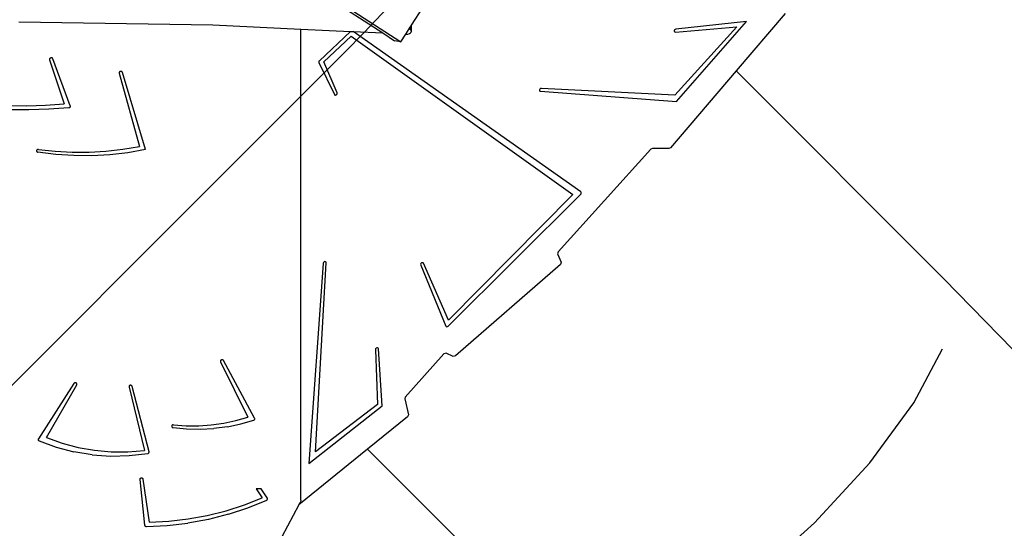
# Model space of a CAD drawing. Units: centimetres. Extents: x -2375 to 1125, y -6932 to -4701.
# Drawn here: x -871 to -724, y -6284 to -6208 of the extents above; entities that cross this region are included whole.
import ezdxf

# ---------------------------------------------------------------- set-up
doc = ezdxf.new("R2010")
doc.units = ezdxf.units.CM
doc.layers.add('VP-DIM', color=7, linetype='Continuous')
doc.layers.add('VP-HIC', color=6, linetype='Continuous')
doc.layers.add('VP-EQ', color=7, linetype='Continuous', true_color=0x8a3492)
doc.dimstyles.new('Strefa', dxfattribs={"dimtxt": 14, "dimasz": 20, "dimexe": 20, "dimexo": 50, "dimgap": 20, "dimtad": 0, "dimdec": 0, "dimzin": 0, "dimdsep": 46, "dimtxsty": 'Standard', "dimcen": 0.09, "dimadec": 0, "dimazin": 0, "dimtfac": 1, "dimtdec": 4, "dimtofl": 0, "dimtmove": 0, "dimatfit": 3, "dimfxl": 70, "dimfxlon": 1, "dimtolj": 1, "dimtzin": 0, "dimarcsym": 0})

# ---------------------------------------------------------------- blocks, each defined once
blk = doc.blocks.new('*D53')
at = {"layer": 'Defpoints', "color": 0}
for p in [(534.06, -4751.27), (-1299.56, -6085.95), (534.06, -6424.59)]:
    blk.add_point(p, dxfattribs=at)
at = {"layer": 'VP-DIM', "color": 0, "lineweight": -2}
for p, q in [((-1299.56, -4851.27), (-1299.56, -4701.27)), ((534.06, -4851.27), (534.06, -4701.27)), ((-1249.56, -4751.27), (-447.38, -4751.27)), ((484.06, -4751.27), (-307.38, -4751.27))]:
    blk.add_line(p, q, dxfattribs=at)
at = {"layer": 'VP-DIM', "color": 0}
for points in [[(-1249.56, -4742.93), (-1249.56, -4759.6), (-1299.56, -4751.27)], [(484.06, -4759.6), (484.06, -4742.93), (534.06, -4751.27)]]:
    blk.add_solid(points, dxfattribs=at)
at = {"layer": 'VP-DIM', "color": 0, "insert": (-377.38, -4751.27), "char_height": 30, "attachment_point": 5}
blk.add_mtext('\\A1;1834', dxfattribs=at)
blk = doc.blocks.new('*D54')
at = {"layer": 'Defpoints', "color": 0}
for p in [(433.46, -4865.06), (-1093.93, -6213.81), (433.46, -6423.5)]:
    blk.add_point(p, dxfattribs=at)
at = {"layer": 'VP-DIM', "color": 0, "lineweight": -2}
for p, q in [((-1093.93, -4965.06), (-1093.93, -4815.06)), ((433.46, -4965.06), (433.46, -4815.06)), ((-1043.93, -4865.06), (-439.3, -4865.06)), ((383.46, -4865.06), (-304.3, -4865.06))]:
    blk.add_line(p, q, dxfattribs=at)
at = {"layer": 'VP-DIM', "color": 0}
for points in [[(-1043.93, -4856.72), (-1043.93, -4873.39), (-1093.93, -4865.06)], [(383.46, -4873.39), (383.46, -4856.72), (433.46, -4865.06)]]:
    blk.add_solid(points, dxfattribs=at)
at = {"layer": 'VP-DIM', "color": 0, "insert": (-371.8, -4865.06), "char_height": 30, "attachment_point": 5}
blk.add_mtext('\\A1;1530', dxfattribs=at)
blk = doc.blocks.new('*D55')
at = {"layer": 'Defpoints', "color": 0}
for p in [(-1010.13, -5236.3), (-341.12, -6751.65), (877.76, -6751.65)]:
    blk.add_point(p, dxfattribs=at)
at = {"layer": 'VP-DIM', "color": 0, "lineweight": -2}
for p, q in [((777.76, -5236.3), (927.76, -5236.3)), ((877.76, -5286.3), (877.76, -5926.48)), ((877.76, -6701.65), (877.76, -6061.48)), ((777.76, -6751.65), (927.76, -6751.65))]:
    blk.add_line(p, q, dxfattribs=at)
at = {"layer": 'VP-DIM', "color": 0}
for points in [[(886.1, -5286.3), (869.43, -5286.3), (877.76, -5236.3)], [(869.43, -6701.65), (886.1, -6701.65), (877.76, -6751.65)]]:
    blk.add_solid(points, dxfattribs=at)
at = {"layer": 'VP-DIM', "color": 0, "insert": (877.76, -5993.98), "char_height": 30, "attachment_point": 5, "rotation": 90}
blk.add_mtext('\\A1;1520', dxfattribs=at)
blk = doc.blocks.new('*D56')
at = {"layer": 'Defpoints', "color": 0}
for p in [(-1010.57, -5084.17), (-267.95, -6921.92), (1074.74, -6921.92)]:
    blk.add_point(p, dxfattribs=at)
at = {"layer": 'VP-DIM', "color": 0, "lineweight": -2}
for p, q in [((974.74, -5084.17), (1124.74, -5084.17)), ((1074.74, -5134.17), (1074.74, -5926.46)), ((1074.74, -6871.92), (1074.74, -6066.46)), ((974.74, -6921.92), (1124.74, -6921.92))]:
    blk.add_line(p, q, dxfattribs=at)
at = {"layer": 'VP-DIM', "color": 0}
for points in [[(1083.08, -5134.17), (1066.41, -5134.17), (1074.74, -5084.17)], [(1066.41, -6871.92), (1083.08, -6871.92), (1074.74, -6921.92)]]:
    blk.add_solid(points, dxfattribs=at)
at = {"layer": 'VP-DIM', "color": 0, "insert": (1074.74, -5996.46), "char_height": 30, "attachment_point": 5, "rotation": 90}
blk.add_mtext('\\A1;1838', dxfattribs=at)
blk = doc.blocks.new('3045-1')
at = {"layer": 'VP-EQ', "color": 7}
for p, q in [((4058.47, -5896.1), (4117.05, -5934.01)), ((4060.09, -5897.58), (4114.37, -5932.7)), ((4118.64, -5931.55), (4120.39, -5928.84)), ((4174.39, -5929.78), (4167.06, -5938.35)), ((4060.09, -5931.05), (4089.02, -5931.5)), ((4168.62, -5930.97), (4158.09, -5932.12)), ((4158.17, -5942.91), (4168.62, -5930.97)), ((4089.02, -5931.5), (4102.15, -5932.12)), ((4102.15, -5932.12), (4109.54, -5932.47)), ((4102.15, -6002.38), (4102.15, -5932.12)), ((4109.54, -5932.47), (4104.91, -5936.83)), ((4109.54, -5932.47), (4109.97, -5932.5)), ((4143.91, -5956.42), (4109.97, -5932.5)), ((4109.97, -5932.5), (4114.37, -5932.7)), ((4114.37, -5932.7), (4116.13, -5933.85)), ((4117.05, -5934.01), (4117.79, -5932.87)), ((4117.79, -5932.87), (4118.3, -5932.07)), ((4117.79, -5932.87), (4117.87, -5932.87)), ((4117.87, -5932.87), (4118.11, -5932.86)), ((4118.11, -5932.86), (4118.33, -5932.8)), ((4118.3, -5932.07), (4118.46, -5931.83)), ((4118.46, -5932.17), (4118.3, -5932.07)), ((4118.33, -5932.8), (4118.5, -5932.7)), ((4118.46, -5931.83), (4118.5, -5931.76)), ((4118.46, -5932.17), (4118.46, -5931.83)), ((4118.5, -5932.21), (4118.46, -5932.17)), ((4118.5, -5931.76), (4118.59, -5931.63)), ((4118.5, -5932.21), (4118.5, -5931.76)), ((4118.59, -5932.29), (4118.5, -5932.21)), ((4118.5, -5932.7), (4118.61, -5932.57)), ((4118.59, -5931.63), (4118.64, -5931.55)), ((4118.59, -5932.29), (4118.59, -5931.63)), ((4118.64, -5932.43), (4118.59, -5932.29)), ((4118.61, -5932.57), (4118.64, -5932.43)), ((4118.64, -5932.43), (4118.64, -5931.55)), ((4157.89, -5932.25), (4157.84, -5932.36)), ((4157.84, -5932.36), (4157.85, -5932.47)), ((4157.85, -5932.47), (4157.92, -5932.55)), ((4157.98, -5932.16), (4157.89, -5932.25)), ((4157.92, -5932.55), (4158.02, -5932.57)), ((4167.16, -5931.76), (4157.95, -5941.99)), ((4158.09, -5932.12), (4157.98, -5932.16)), ((4158.02, -5932.57), (4167.16, -5931.76)), ((4105.57, -5936.98), (4109.65, -5933.19)), ((4109.65, -5933.19), (4142.74, -5956.81)), ((4117.05, -5934.01), (4116.13, -5933.85)), ((4064.66, -5936.57), (4064.65, -5936.63)), ((4064.65, -5936.63), (4064.66, -5936.68)), ((4064.68, -5936.52), (4064.66, -5936.57)), ((4064.66, -5936.68), (4066.85, -5943.25)), ((4064.72, -5936.48), (4064.68, -5936.52)), ((4064.77, -5936.44), (4064.72, -5936.48)), ((4064.83, -5936.42), (4064.77, -5936.44)), ((4064.89, -5936.41), (4064.83, -5936.42)), ((4064.96, -5936.41), (4064.89, -5936.41)), ((4065.02, -5936.43), (4064.96, -5936.41)), ((4065.07, -5936.46), (4065.02, -5936.43)), ((4065.11, -5936.51), (4065.07, -5936.46)), ((4065.14, -5936.56), (4065.11, -5936.51)), ((4067.75, -5943.55), (4065.14, -5936.56)), ((4104.84, -5936.91), (4104.82, -5937.01)), ((4104.82, -5937.01), (4104.83, -5937.1)), ((4104.83, -5937.1), (4107.14, -5941.9)), ((4104.91, -5936.83), (4104.84, -5936.91)), ((4107.55, -5941.64), (4105.57, -5936.98)), ((4075.04, -5938.58), (4075.03, -5938.64)), ((4075.03, -5938.64), (4075.04, -5938.69)), ((4075.07, -5938.53), (4075.04, -5938.58)), ((4075.04, -5938.69), (4078.06, -5949.62)), ((4075.11, -5938.49), (4075.07, -5938.53)), ((4075.16, -5938.45), (4075.11, -5938.49)), ((4075.22, -5938.43), (4075.16, -5938.45)), ((4075.29, -5938.43), (4075.22, -5938.43)), ((4075.35, -5938.44), (4075.29, -5938.43)), ((4075.41, -5938.46), (4075.35, -5938.44)), ((4075.46, -5938.49), (4075.41, -5938.46)), ((4075.5, -5938.54), (4075.46, -5938.49)), ((4075.52, -5938.59), (4075.5, -5938.54)), ((4078.96, -5950.09), (4075.52, -5938.59)), ((4167.06, -5938.35), (4157.27, -5949.81)), ((4198.08, -5969.37), (4167.06, -5938.35)), ((4107.56, -5941.74), (4107.55, -5941.64)), ((4137.74, -5941.17), (4137.73, -5941.28)), ((4137.73, -5941.28), (4137.78, -5941.36)), ((4137.8, -5941.06), (4137.74, -5941.17)), ((4137.78, -5941.36), (4137.88, -5941.4)), ((4137.9, -5940.98), (4137.8, -5941.06)), ((4137.88, -5941.4), (4158.17, -5942.91)), ((4138.02, -5940.96), (4137.9, -5940.98)), ((4157.95, -5941.99), (4138.02, -5940.96)), ((4107.14, -5941.9), (4107.21, -5941.97)), ((4107.21, -5941.97), (4107.31, -5941.99)), ((4107.31, -5941.99), (4107.43, -5941.95)), ((4107.43, -5941.95), (4107.52, -5941.86)), ((4107.52, -5941.86), (4107.56, -5941.74)), ((4058.46, -5943.54), (4061.26, -5943.56)), ((4061.55, -5944.18), (4058.54, -5944.14)), ((4061.26, -5943.56), (4064.06, -5943.47)), ((4064.55, -5944.08), (4061.55, -5944.18)), ((4064.06, -5943.47), (4066.85, -5943.25)), ((4067.54, -5943.84), (4064.55, -5944.08)), ((4067.54, -5943.84), (4067.6, -5943.82)), ((4067.6, -5943.82), (4067.66, -5943.8)), ((4067.66, -5943.8), (4067.71, -5943.76)), ((4067.71, -5943.76), (4067.74, -5943.71)), ((4067.74, -5943.71), (4067.76, -5943.66)), ((4067.76, -5943.61), (4067.75, -5943.55)), ((4067.76, -5943.66), (4067.76, -5943.61)), ((4062.73, -5950.2), (4062.71, -5950.25)), ((4062.71, -5950.25), (4062.71, -5950.31)), ((4062.71, -5950.31), (4062.73, -5950.36)), ((4062.77, -5950.15), (4062.73, -5950.2)), ((4062.73, -5950.36), (4062.76, -5950.41)), ((4062.76, -5950.41), (4062.8, -5950.45)), ((4062.81, -5950.11), (4062.77, -5950.15)), ((4062.8, -5950.45), (4062.86, -5950.48)), ((4062.87, -5950.08), (4062.81, -5950.11)), ((4062.86, -5950.48), (4062.92, -5950.5)), ((4062.93, -5950.07), (4062.87, -5950.08)), ((4063, -5950.07), (4062.93, -5950.07)), ((4063, -5950.07), (4065.5, -5950.35)), ((4065.5, -5950.35), (4068.03, -5950.48)), ((4068.03, -5950.48), (4070.55, -5950.48)), ((4070.55, -5950.48), (4073.07, -5950.33)), ((4073.07, -5950.33), (4075.58, -5950.04)), ((4075.58, -5950.04), (4078.06, -5949.62)), ((4078.96, -5950.09), (4076.32, -5950.56)), ((4154.36, -5950.04), (4140.53, -5965.34)), ((4154.6, -5949.92), (4154.36, -5950.04)), ((4157.02, -5949.94), (4154.6, -5949.92)), ((4157.27, -5949.81), (4157.02, -5949.94)), ((4065.58, -5950.83), (4062.92, -5950.5)), ((4068.27, -5951), (4065.58, -5950.83)), ((4070.96, -5951.01), (4068.27, -5951)), ((4073.65, -5950.86), (4070.96, -5951.01)), ((4076.32, -5950.56), (4073.65, -5950.86)), ((4124.1, -5976.44), (4143.89, -5956.75)), ((4142.74, -5956.81), (4124.16, -5975.56)), ((4143.89, -5956.75), (4143.95, -5956.67)), ((4143.96, -5956.49), (4143.91, -5956.42)), ((4143.95, -5956.67), (4143.97, -5956.57)), ((4143.97, -5956.57), (4143.96, -5956.49)), ((4140.53, -5965.34), (4140.45, -5965.65)), ((4140.45, -5965.65), (4141, -5966.89)), ((4105.48, -5967.07), (4103.32, -5996.91)), ((4104.31, -5995.18), (4105.93, -5966.99)), ((4105.52, -5966.96), (4105.48, -5967.07)), ((4105.61, -5966.86), (4105.52, -5966.96)), ((4105.72, -5966.81), (4105.61, -5966.86)), ((4105.83, -5966.82), (4105.72, -5966.81)), ((4105.91, -5966.88), (4105.83, -5966.82)), ((4105.93, -5966.99), (4105.91, -5966.88)), ((4120.06, -5967.1), (4120.01, -5967.21)), ((4120.01, -5967.21), (4120.02, -5967.32)), ((4120.02, -5967.32), (4123.76, -5976.42)), ((4120.15, -5967.01), (4120.06, -5967.1)), ((4120.27, -5966.97), (4120.15, -5967.01)), ((4120.37, -5966.99), (4120.27, -5966.97)), ((4120.44, -5967.06), (4120.37, -5966.99)), ((4124.16, -5975.56), (4120.44, -5967.06)), ((4140.89, -5967.23), (4125.23, -5980.87)), ((4141, -5966.89), (4140.89, -5967.23)), ((4259.94, -6033.02), (4198.08, -5969.37)), ((4123.76, -5976.42), (4123.81, -5976.49)), ((4123.81, -5976.49), (4123.9, -5976.52)), ((4123.9, -5976.52), (4124.01, -5976.5)), ((4124.01, -5976.5), (4124.1, -5976.44)), ((4113.3, -5979.84), (4113.27, -5979.96)), ((4113.38, -5979.74), (4113.3, -5979.84)), ((4113.49, -5979.68), (4113.38, -5979.74)), ((4113.6, -5979.68), (4113.49, -5979.68)), ((4113.68, -5979.73), (4113.6, -5979.68)), ((4113.72, -5979.83), (4113.68, -5979.73)), ((4114.29, -5988.32), (4113.72, -5979.83)), ((4193.59, -5987.85), (4197.86, -5979.8)), ((4113.27, -5979.96), (4113.59, -5988.12)), ((4123.46, -5980.58), (4117.72, -5987.02)), ((4123.8, -5980.48), (4123.46, -5980.58)), ((4124.88, -5980.98), (4123.8, -5980.48)), ((4125.23, -5980.87), (4124.88, -5980.98)), ((4090.16, -5981.58), (4090.15, -5981.64)), ((4090.15, -5981.64), (4090.15, -5981.69)), ((4090.15, -5981.69), (4090.17, -5981.75)), ((4090.19, -5981.53), (4090.16, -5981.58)), ((4090.17, -5981.75), (4094.22, -5990)), ((4090.24, -5981.49), (4090.19, -5981.53)), ((4090.29, -5981.46), (4090.24, -5981.49)), ((4090.36, -5981.45), (4090.29, -5981.46)), ((4090.42, -5981.45), (4090.36, -5981.45)), ((4090.48, -5981.46), (4090.42, -5981.45)), ((4090.54, -5981.49), (4090.48, -5981.46)), ((4090.59, -5981.52), (4090.54, -5981.49)), ((4090.62, -5981.57), (4090.59, -5981.52)), ((4095.24, -5990.15), (4090.62, -5981.57)), ((4068.27, -5984.99), (4062.99, -5993.24)), ((4064.21, -5993.07), (4068.71, -5985.19)), ((4068.3, -5984.95), (4068.27, -5984.99)), ((4068.35, -5984.91), (4068.3, -5984.95)), ((4068.41, -5984.89), (4068.35, -5984.91)), ((4068.48, -5984.88), (4068.41, -5984.89)), ((4068.54, -5984.89), (4068.48, -5984.88)), ((4068.6, -5984.91), (4068.54, -5984.89)), ((4068.65, -5984.94), (4068.6, -5984.91)), ((4068.69, -5984.98), (4068.65, -5984.94)), ((4068.72, -5985.03), (4068.69, -5984.98)), ((4068.71, -5985.19), (4068.73, -5985.14)), ((4068.73, -5985.09), (4068.72, -5985.03)), ((4068.73, -5985.14), (4068.73, -5985.09)), ((4076.52, -5985.41), (4076.51, -5985.46)), ((4076.51, -5985.46), (4076.51, -5985.52)), ((4076.51, -5985.52), (4078.81, -5994.96)), ((4076.55, -5985.36), (4076.52, -5985.41)), ((4076.59, -5985.31), (4076.55, -5985.36)), ((4076.64, -5985.28), (4076.59, -5985.31)), ((4076.7, -5985.26), (4076.64, -5985.28)), ((4076.77, -5985.26), (4076.7, -5985.26)), ((4076.83, -5985.27), (4076.77, -5985.26)), ((4076.89, -5985.29), (4076.83, -5985.27)), ((4076.94, -5985.33), (4076.89, -5985.29)), ((4076.98, -5985.37), (4076.94, -5985.33)), ((4077, -5985.43), (4076.98, -5985.37)), ((4079.49, -5995.18), (4077, -5985.43)), ((4117.72, -5987.02), (4117.64, -5987.29)), ((4103.32, -5996.91), (4114.29, -5988.32)), ((4113.59, -5988.12), (4104.31, -5995.18)), ((4117.64, -5987.29), (4118.2, -5989.65)), ((4187.02, -5996.81), (4193.59, -5987.85)), ((4092.45, -5990.52), (4094.22, -5990)), ((4118.07, -5989.96), (4112.09, -5994.78)), ((4118.2, -5989.65), (4118.07, -5989.96)), ((4082.88, -5991.29), (4082.87, -5991.35)), ((4082.87, -5991.35), (4082.87, -5991.4)), ((4082.87, -5991.4), (4082.89, -5991.45)), ((4082.9, -5991.25), (4082.88, -5991.29)), ((4082.89, -5991.45), (4082.92, -5991.49)), ((4082.94, -5991.21), (4082.9, -5991.25)), ((4082.92, -5991.49), (4082.96, -5991.53)), ((4082.99, -5991.17), (4082.94, -5991.21)), ((4082.96, -5991.53), (4083.02, -5991.56)), ((4083.04, -5991.15), (4082.99, -5991.17)), ((4083.02, -5991.56), (4083.07, -5991.57)), ((4083.1, -5991.14), (4083.04, -5991.15)), ((4083.07, -5991.57), (4085.1, -5991.77)), ((4083.16, -5991.14), (4083.1, -5991.14)), ((4083.16, -5991.14), (4085.03, -5991.29)), ((4085.03, -5991.29), (4086.9, -5991.3)), ((4086.9, -5991.3), (4088.77, -5991.18)), ((4088.77, -5991.18), (4090.63, -5990.91)), ((4091.2, -5991.44), (4089.18, -5991.71)), ((4090.63, -5990.91), (4092.45, -5990.52)), ((4091.2, -5991.44), (4093.18, -5991.02)), ((4093.18, -5991.02), (4095.12, -5990.44)), ((4095.12, -5990.44), (4095.17, -5990.42)), ((4095.17, -5990.42), (4095.21, -5990.39)), ((4095.21, -5990.39), (4095.24, -5990.34)), ((4095.26, -5990.2), (4095.24, -5990.15)), ((4095.24, -5990.34), (4095.26, -5990.3)), ((4095.27, -5990.25), (4095.26, -5990.2)), ((4095.26, -5990.3), (4095.27, -5990.25)), ((4064.21, -5993.07), (4066.52, -5993.89)), ((4085.1, -5991.77), (4087.14, -5991.82)), ((4087.14, -5991.82), (4089.18, -5991.71)), ((4062.96, -5993.29), (4062.95, -5993.34)), ((4062.95, -5993.34), (4062.96, -5993.39)), ((4062.99, -5993.24), (4062.96, -5993.29)), ((4062.96, -5993.39), (4062.97, -5993.43)), ((4062.97, -5993.43), (4063, -5993.48)), ((4063, -5993.48), (4063.04, -5993.51)), ((4063.04, -5993.51), (4063.09, -5993.54)), ((4063.09, -5993.54), (4065.64, -5994.47)), ((4065.64, -5994.47), (4068.29, -5995.16)), ((4066.52, -5993.89), (4068.9, -5994.52)), ((4068.9, -5994.52), (4071.35, -5994.94)), ((4071.02, -5995.61), (4068.29, -5995.16)), ((4071.02, -5995.61), (4073.78, -5995.81)), ((4071.35, -5994.94), (4073.83, -5995.16)), ((4073.78, -5995.81), (4076.55, -5995.75)), ((4073.83, -5995.16), (4076.32, -5995.17)), ((4076.32, -5995.17), (4078.81, -5994.96)), ((4076.55, -5995.75), (4079.3, -5995.44)), ((4079.3, -5995.44), (4079.36, -5995.42)), ((4079.36, -5995.42), (4079.41, -5995.38)), ((4079.41, -5995.38), (4079.45, -5995.34)), ((4079.45, -5995.34), (4079.48, -5995.29)), ((4079.48, -5995.29), (4079.49, -5995.24)), ((4079.49, -5995.24), (4079.49, -5995.18)), ((4112.09, -5994.78), (4101.82, -6003.08)), ((4142.01, -6024.7), (4112.09, -5994.78)), ((4178.79, -6005.79), (4187.02, -5996.81)), ((4078.14, -5999.22), (4078.12, -5999.27)), ((4078.12, -5999.27), (4078.12, -5999.33)), ((4078.12, -5999.33), (4078.84, -6006.11)), ((4078.17, -5999.17), (4078.14, -5999.22)), ((4078.22, -5999.14), (4078.17, -5999.17)), ((4078.28, -5999.11), (4078.22, -5999.14)), ((4078.34, -5999.1), (4078.28, -5999.11)), ((4078.41, -5999.1), (4078.34, -5999.1)), ((4078.47, -5999.11), (4078.41, -5999.1)), ((4078.52, -5999.14), (4078.47, -5999.11)), ((4078.57, -5999.18), (4078.52, -5999.14)), ((4078.6, -5999.23), (4078.57, -5999.18)), ((4078.62, -5999.28), (4078.6, -5999.23)), ((4079.55, -6005.66), (4078.62, -5999.28)), ((4095.47, -6000.68), (4096.37, -6002.05)), ((4096.2, -6000.68), (4095.47, -6000.68)), ((4097.14, -6002.07), (4096.2, -6000.68)), ((4090.99, -6003.97), (4093.72, -6003.09)), ((4093.72, -6003.09), (4096.37, -6002.05)), ((4094.24, -6003.53), (4097.05, -6002.37)), ((4097.05, -6002.37), (4097.1, -6002.34)), ((4097.1, -6002.34), (4097.13, -6002.31)), ((4097.13, -6002.31), (4097.16, -6002.26)), ((4097.17, -6002.12), (4097.14, -6002.07)), ((4097.16, -6002.26), (4097.18, -6002.21)), ((4097.18, -6002.17), (4097.17, -6002.12)), ((4097.18, -6002.21), (4097.18, -6002.17)), ((4101.82, -6003.08), (4099.31, -6007.88)), ((4101.89, -6002.94), (4101.82, -6003.08)), ((4102.09, -6002.68), (4101.89, -6002.94)), ((4102.15, -6002.38), (4102.09, -6002.68)), ((4085.34, -6005.18), (4088.19, -6004.67)), ((4088.19, -6004.67), (4090.99, -6003.97)), ((4091.33, -6004.5), (4088.34, -6005.26)), ((4091.33, -6004.5), (4094.24, -6003.53)), ((4078.84, -6006.11), (4078.86, -6006.16)), ((4078.86, -6006.16), (4078.88, -6006.21)), ((4078.88, -6006.21), (4078.92, -6006.25)), ((4078.92, -6006.25), (4078.97, -6006.28)), ((4078.97, -6006.28), (4079.03, -6006.3)), ((4079.03, -6006.3), (4079.09, -6006.31)), ((4079.09, -6006.31), (4082.2, -6006.17)), ((4079.55, -6005.66), (4082.46, -6005.51)), ((4082.2, -6006.17), (4085.29, -6005.82)), ((4082.46, -6005.51), (4085.34, -6005.18)), ((4088.34, -6005.26), (4085.29, -6005.82)), ((4169.7, -6013.91), (4178.79, -6005.79))]:
    blk.add_line(p, q, dxfattribs=at)
blk = doc.blocks.new('3045-1_2D')
at = {"layer": 'VP-EQ', "color": 0}
blk.add_blockref('3045-1', (-4931.3, -277.61), dxfattribs=at)

msp = doc.modelspace()

# ---------------------------------------------------------------- linework, layer by layer
at = {"layer": 'VP-HIC', "color": 3}
msp.add_lwpolyline([(-1047.48, -5624.13), (-1009.26, -5662.65), (-1009.26, -5729.88, 0.129961), (-987.05, -5813.9, -0.009664), (-978.36, -5815.77), (-932.5, -5826.55, -0.587717), (-822.48, -6213.08), (-895.48, -6286.08, -0.073663), (-949.62, -6326.24, 0.199671), (-829.06, -6376.39), (-740.51, -6376.39, 0.414214), (-570.51, -6206.39)], format="xyb", dxfattribs=at)
at = {"layer": 'VP-HIC', "color": 5}
msp.add_lwpolyline([(-1278.11, -6190.57), (-1289.55, -6153.07, -0.252962), (-1246.23, -5938.68), (-1207.65, -5892.4, -0.283968), (-978.36, -5815.77), (-932.5, -5826.55, -0.587717), (-822.48, -6213.08), (-895.48, -6286.08, -0.565954)], format="xyb", close=True, dxfattribs=at)

# ---------------------------------------------------------------- block references
at = {"layer": 'VP-EQ', "color": 7}
msp.add_blockref('3045-1_2D', (0, 0), dxfattribs=at)

# ---------------------------------------------------------------- dimensions: what is measured, and where the dimension line sits
at = {"layer": 'VP-DIM', "color": 0}
dim = msp.add_linear_dim(base=(534.06, -4751.27), p1=(-1299.56, -6085.95), p2=(534.06, -6424.59), dimstyle='Strefa', override={"dimtxt": 30, "dimasz": 50, "dimexe": 50, "dimexo": 80, "dimfxl": 100}, dxfattribs=at)
dim.commit()
dim.dimension.update_dxf_attribs({"geometry": '*D53', "text_midpoint": (-377.38, -4751.27), "dimtype": 160})
dim = msp.add_linear_dim(base=(433.46, -4865.06), p1=(-1093.93, -6213.81), p2=(433.46, -6423.5), text='1530', dimstyle='Strefa', override={"dimtxt": 30, "dimasz": 50, "dimexe": 50, "dimexo": 80, "dimfxl": 100}, dxfattribs=at)
dim.commit()
dim.dimension.update_dxf_attribs({"geometry": '*D54', "text_midpoint": (-371.8, -4865.06), "dimtype": 160})
dim = msp.add_linear_dim(base=(1074.74, -6921.92), p1=(-1010.57, -5084.17), p2=(-267.95, -6921.92), angle=90, dimstyle='Strefa', override={"dimtxt": 30, "dimasz": 50, "dimexe": 50, "dimexo": 80, "dimfxl": 100}, dxfattribs=at)
dim.commit()
dim.dimension.update_dxf_attribs({"geometry": '*D56', "text_midpoint": (1074.74, -5996.46), "dimtype": 160})
dim = msp.add_linear_dim(base=(877.76, -6751.65), p1=(-1010.13, -5236.3), p2=(-341.12, -6751.65), angle=90, text='1520', dimstyle='Strefa', override={"dimtxt": 30, "dimasz": 50, "dimexe": 50, "dimexo": 80, "dimfxl": 100}, dxfattribs=at)
dim.commit()
dim.dimension.update_dxf_attribs({"geometry": '*D55', "text_midpoint": (877.76, -5993.98)})

doc.saveas('drawing.dxf')
